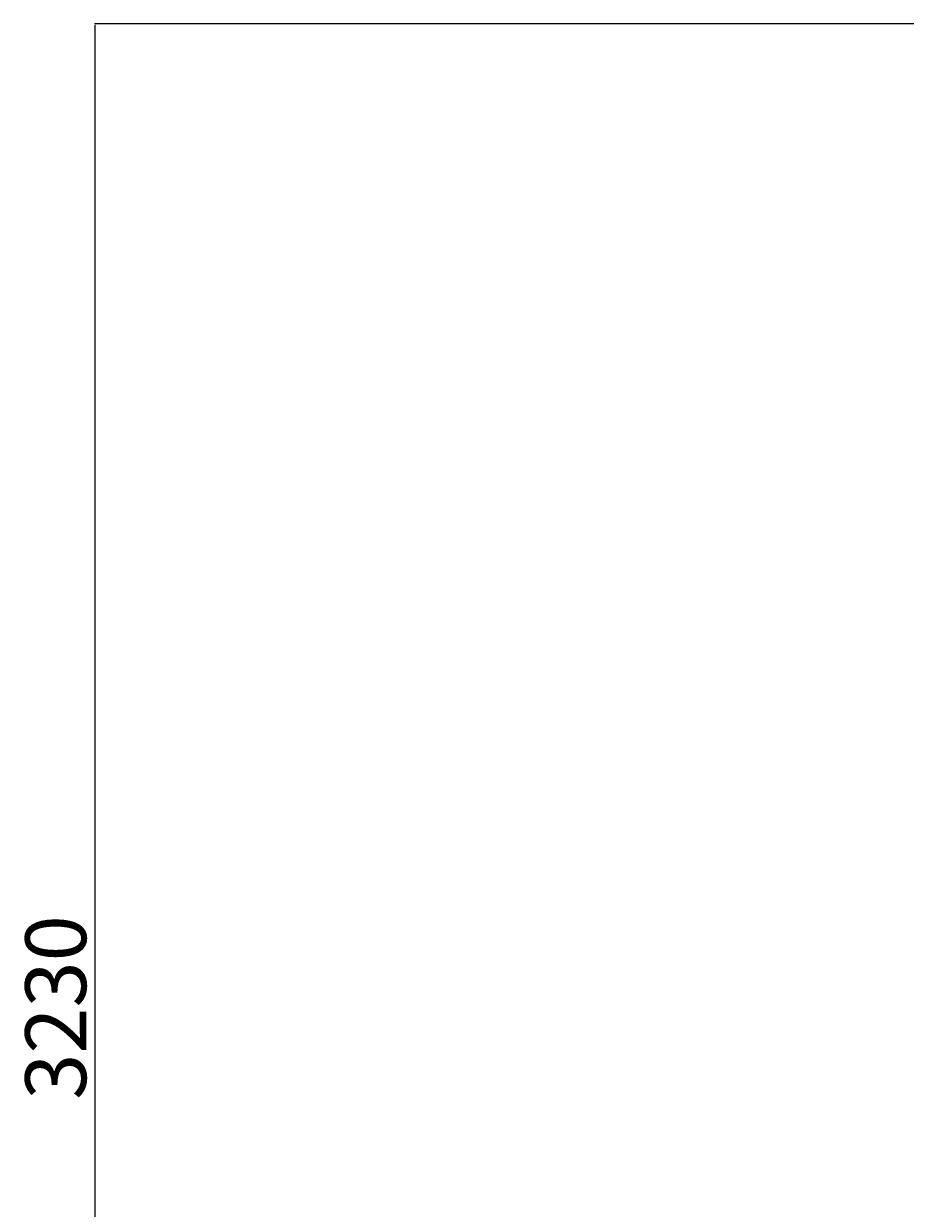
# Model space of a CAD drawing. Units: millimetres. Extents: x -28101 to 103363, y 4263 to 337812.
# Drawn here: x 8433 to 9881, y 82263 to 84207 of the extents above; entities that cross this region are included whole.
import ezdxf

# ---------------------------------------------------------------- set-up
doc = ezdxf.new("R2010")
doc.units = ezdxf.units.MM
doc.layers.add('DIM', color=106, linetype='Continuous')
doc.styles.get("Standard").update_dxf_attribs({"font": 'arial.ttf', "height": 100})
doc.dimstyles.new('ISO-25', dxfattribs={"dimtxt": 2.5, "dimasz": 2.5, "dimexe": 1.25, "dimexo": 0.625, "dimtad": 1, "dimtxsty": 'Standard', "dimcen": 2.5, "dimadec": 0, "dimazin": 0, "dimtfac": 1, "dimtmove": 0, "dimatfit": 3, "dimfxl": 1, "dimarcsym": 0})

# ---------------------------------------------------------------- blocks, each defined once
blk = doc.blocks.new('*D1912')
at = {"layer": 'Defpoints', "color": 0}
for p in [(8550, 84207.2), (17700, 84207.2), (8550, 80977.2)]:
    blk.add_point(p, dxfattribs=at)
at = {"layer": 'DIM', "color": 0, "lineweight": -2}
for p, q in [((17699.4, 84207.2), (8548.8, 84207.2)), ((8550, 80979.7), (8550, 84204.7)), ((8549.4, 80977.2), (8548.8, 80977.2))]:
    blk.add_line(p, q, dxfattribs=at)
at = {"layer": 'DIM', "color": 0}
for points in [[(8550.4, 84204.7), (8549.6, 84204.7), (8550, 84207.2)], [(8549.6, 80979.7), (8550.4, 80979.7), (8550, 80977.2)]]:
    blk.add_solid(points, dxfattribs=at)
at = {"layer": 'DIM', "color": 0, "insert": (8498.3, 82592.2), "char_height": 100, "attachment_point": 5, "rotation": 90}
blk.add_mtext('3230', dxfattribs=at)

msp = doc.modelspace()

# ---------------------------------------------------------------- dimensions: what is measured, and where the dimension line sits
at = {"layer": 'DIM'}
dim = msp.add_linear_dim(base=(8550, 84207.239), p1=(8550, 80977.239), p2=(17700, 84207.239), angle=90, dimstyle='ISO-25', dxfattribs=at)
dim.commit()
dim.dimension.update_dxf_attribs({"geometry": '*D1912', "text_midpoint": (8498.325, 82592.239)})

doc.saveas('drawing.dxf')
